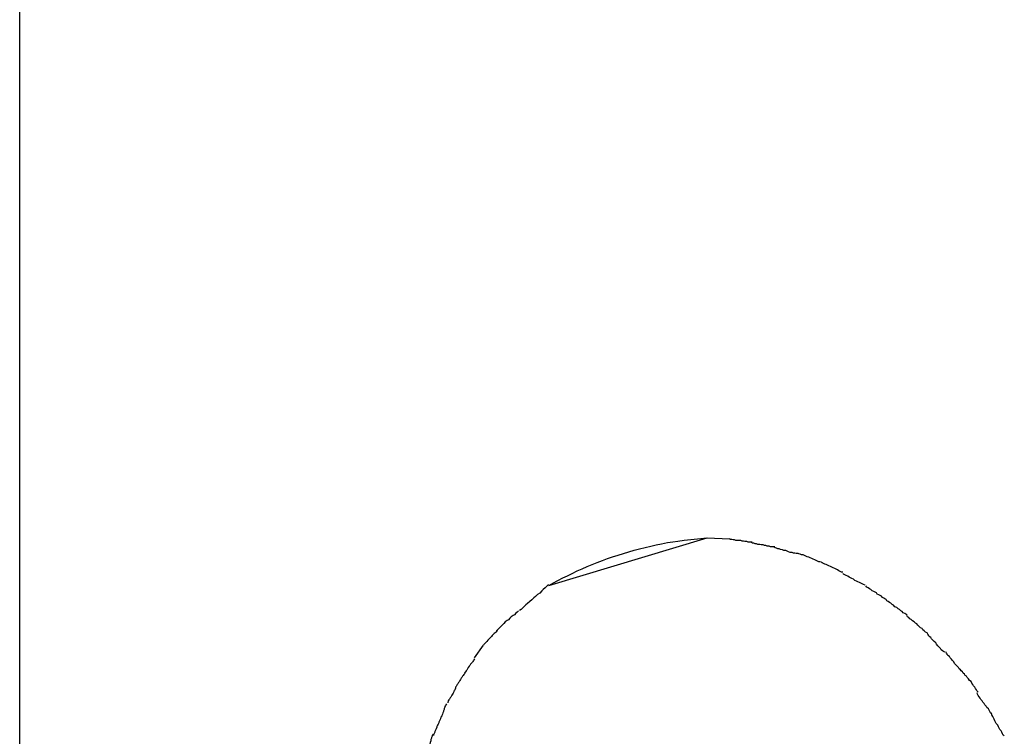
# Model space of a CAD drawing. Extents: x -9.5 to 9.5, y -4.9 to 4.9.
# Drawn here: x 3.2 to 3.6, y 1.5 to 1.8 of the extents above; entities that cross this region are included whole.
import ezdxf

# ---------------------------------------------------------------- set-up
doc = ezdxf.new("R2010")
doc.units = 0
doc.layers.get('0').update_dxf_attribs({"linetype": 'CONTINUOUS'})

msp = doc.modelspace()

# ---------------------------------------------------------------- linework, layer by layer
at = {"color": 0}
for points in [[(3.1792, 1.0684), (3.1792, 4.0684)], [(3.4113, 1.5585), (3.4133, 1.5596), (3.4153, 1.5607), (3.4174, 1.5618), (3.4195, 1.5628), (3.4216, 1.5638), (3.4237, 1.5649), (3.4259, 1.5658), (3.4281, 1.5668), (3.4303, 1.5677), (3.4325, 1.5686), (3.4348, 1.5695), (3.437, 1.5703), (3.4393, 1.5711), (3.4417, 1.5718), (3.444, 1.5726), (3.4464, 1.5733), (3.4487, 1.574), (3.4511, 1.5746), (3.4536, 1.5752), (3.456, 1.5758), (3.4584, 1.5763), (3.4608, 1.5768), (3.4634, 1.5773), (3.4657, 1.5776), (3.4679, 1.578), (3.4707, 1.5784), (3.475, 1.5788), (3.4807, 1.5794)], [(3.4113, 1.5585), (3.4807, 1.5794)], [(3.4807, 1.5794), (3.4905, 1.5789)], [(3.5005, 1.5775), (3.5005, 1.5775), (3.4999, 1.5775), (3.4993, 1.5775), (3.4987, 1.5775), (3.4981, 1.5778), (3.4973, 1.5778), (3.4967, 1.578), (3.4961, 1.578), (3.4955, 1.5783), (3.4946, 1.5783), (3.494, 1.5783), (3.4934, 1.5783), (3.4928, 1.5786), (3.4922, 1.5786), (3.4916, 1.5787), (3.491, 1.5787), (3.4906, 1.5789)], [(3.5005, 1.5775), (3.5005, 1.5775), (3.4999, 1.5775), (3.4993, 1.5775), (3.4987, 1.5775), (3.4981, 1.5778), (3.4973, 1.5778), (3.4967, 1.578), (3.4961, 1.578), (3.4955, 1.5783), (3.4946, 1.5783), (3.494, 1.5783), (3.4934, 1.5783), (3.4928, 1.5786), (3.4922, 1.5786), (3.4916, 1.5787), (3.491, 1.5787), (3.4906, 1.5789)], [(3.5104, 1.5754), (3.5104, 1.5754), (3.5098, 1.5754), (3.5092, 1.5754), (3.5086, 1.5754), (3.508, 1.5757), (3.5071, 1.5757), (3.5065, 1.576), (3.5059, 1.576), (3.5053, 1.5763), (3.5044, 1.5763), (3.5038, 1.5765), (3.503, 1.5765), (3.5024, 1.5768), (3.5018, 1.5768), (3.5012, 1.5771), (3.5006, 1.5771), (3.5002, 1.5774)], [(3.5104, 1.5754), (3.5104, 1.5754), (3.5098, 1.5754), (3.5092, 1.5754), (3.5086, 1.5754), (3.508, 1.5757), (3.5071, 1.5757), (3.5065, 1.576), (3.5059, 1.576), (3.5053, 1.5763), (3.5044, 1.5763), (3.5038, 1.5765), (3.503, 1.5765), (3.5024, 1.5768), (3.5018, 1.5768), (3.5012, 1.5771), (3.5006, 1.5771), (3.5002, 1.5774)], [(3.5205, 1.5726), (3.5205, 1.5726), (3.5198, 1.5726), (3.5192, 1.5727), (3.5186, 1.5727), (3.518, 1.573), (3.5171, 1.573), (3.5165, 1.5733), (3.5159, 1.5735), (3.5153, 1.5738), (3.5144, 1.5738), (3.5138, 1.5741), (3.513, 1.5743), (3.5124, 1.5746), (3.5118, 1.5746), (3.5112, 1.5749), (3.5106, 1.575), (3.5102, 1.5753)], [(3.5205, 1.5726), (3.5205, 1.5726), (3.5198, 1.5726), (3.5192, 1.5727), (3.5186, 1.5727), (3.518, 1.573), (3.5171, 1.573), (3.5165, 1.5733), (3.5159, 1.5735), (3.5153, 1.5738), (3.5144, 1.5738), (3.5138, 1.5741), (3.513, 1.5743), (3.5124, 1.5746), (3.5118, 1.5746), (3.5112, 1.5749), (3.5106, 1.575), (3.5102, 1.5753)], [(3.5304, 1.5689), (3.5304, 1.5689), (3.5298, 1.5689), (3.5292, 1.5692), (3.5286, 1.5694), (3.528, 1.5697), (3.5272, 1.57), (3.5266, 1.5703), (3.526, 1.5706), (3.5254, 1.5709), (3.5246, 1.571), (3.524, 1.5713), (3.5234, 1.5716), (3.5228, 1.5719), (3.5222, 1.5719), (3.5216, 1.5722), (3.521, 1.5724), (3.5207, 1.5727)], [(3.5304, 1.5689), (3.5304, 1.5689), (3.5298, 1.5689), (3.5292, 1.5692), (3.5286, 1.5694), (3.528, 1.5697), (3.5272, 1.57), (3.5266, 1.5703), (3.526, 1.5706), (3.5254, 1.5709), (3.5246, 1.571), (3.524, 1.5713), (3.5234, 1.5716), (3.5228, 1.5719), (3.5222, 1.5719), (3.5216, 1.5722), (3.521, 1.5724), (3.5207, 1.5727)], [(3.5403, 1.5643), (3.5403, 1.5643), (3.5397, 1.5644), (3.5391, 1.5647), (3.5385, 1.565), (3.5379, 1.5653), (3.5373, 1.5656), (3.5367, 1.5659), (3.5361, 1.5662), (3.5355, 1.5665), (3.5348, 1.5668), (3.5342, 1.5671), (3.5336, 1.5674), (3.533, 1.5677), (3.5324, 1.5679), (3.5318, 1.5682), (3.5312, 1.5685), (3.5308, 1.5688)], [(3.5403, 1.5643), (3.5403, 1.5643), (3.5397, 1.5644), (3.5391, 1.5647), (3.5385, 1.565), (3.5379, 1.5653), (3.5373, 1.5656), (3.5367, 1.5659), (3.5361, 1.5662), (3.5355, 1.5665), (3.5348, 1.5668), (3.5342, 1.5671), (3.5336, 1.5674), (3.533, 1.5677), (3.5324, 1.5679), (3.5318, 1.5682), (3.5312, 1.5685), (3.5308, 1.5688)], [(3.5501, 1.5586), (3.5501, 1.5586), (3.5494, 1.5589), (3.5488, 1.5592), (3.5482, 1.5595), (3.5476, 1.5598), (3.5468, 1.5601), (3.5462, 1.5604), (3.5456, 1.5607), (3.545, 1.5613), (3.5442, 1.5616), (3.5436, 1.5619), (3.543, 1.5622), (3.5424, 1.5626), (3.5418, 1.5629), (3.5412, 1.5632), (3.5406, 1.5635), (3.5402, 1.5638)], [(3.5501, 1.5586), (3.5501, 1.5586), (3.5494, 1.5589), (3.5488, 1.5592), (3.5482, 1.5595), (3.5476, 1.5598), (3.5468, 1.5601), (3.5462, 1.5604), (3.5456, 1.5607), (3.545, 1.5613), (3.5442, 1.5616), (3.5436, 1.5619), (3.543, 1.5622), (3.5424, 1.5626), (3.5418, 1.5629), (3.5412, 1.5632), (3.5406, 1.5635), (3.5402, 1.5638)], [(3.4111, 1.5589), (3.4111, 1.5589), (3.4103, 1.5581), (3.4097, 1.5575), (3.4088, 1.5567), (3.4082, 1.5561), (3.4073, 1.5552), (3.4064, 1.5546), (3.4055, 1.5537), (3.4047, 1.5531), (3.4038, 1.5522), (3.4029, 1.5515), (3.402, 1.5506), (3.4012, 1.55), (3.4003, 1.5492), (3.3997, 1.5486), (3.3991, 1.548), (3.3985, 1.5475)], [(3.4111, 1.5589), (3.4111, 1.5589), (3.4103, 1.5581), (3.4097, 1.5575), (3.4088, 1.5567), (3.4082, 1.5561), (3.4073, 1.5552), (3.4064, 1.5546), (3.4055, 1.5537), (3.4047, 1.5531), (3.4038, 1.5522), (3.4029, 1.5515), (3.402, 1.5506), (3.4012, 1.55), (3.4003, 1.5492), (3.3997, 1.5486), (3.3991, 1.548), (3.3985, 1.5475)], [(3.5593, 1.5524), (3.5593, 1.5524), (3.5587, 1.5527), (3.5582, 1.553), (3.5576, 1.5533), (3.5572, 1.5538), (3.5566, 1.5541), (3.556, 1.5544), (3.5554, 1.5547), (3.555, 1.5553), (3.5544, 1.5556), (3.5538, 1.5559), (3.5532, 1.5562), (3.5526, 1.5568), (3.552, 1.5571), (3.5514, 1.5575), (3.5508, 1.5578), (3.5504, 1.5584)], [(3.5593, 1.5524), (3.5593, 1.5524), (3.5587, 1.5527), (3.5582, 1.553), (3.5576, 1.5533), (3.5572, 1.5538), (3.5566, 1.5541), (3.556, 1.5544), (3.5554, 1.5547), (3.555, 1.5553), (3.5544, 1.5556), (3.5538, 1.5559), (3.5532, 1.5562), (3.5526, 1.5568), (3.552, 1.5571), (3.5514, 1.5575), (3.5508, 1.5578), (3.5504, 1.5584)], [(3.5685, 1.5456), (3.5685, 1.5456), (3.5679, 1.5459), (3.5674, 1.5462), (3.5668, 1.5465), (3.5663, 1.5471), (3.5657, 1.5474), (3.5651, 1.548), (3.5645, 1.5483), (3.5639, 1.5489), (3.5631, 1.5492), (3.5625, 1.5498), (3.5619, 1.5501), (3.5613, 1.5507), (3.5607, 1.551), (3.5602, 1.5515), (3.5596, 1.5518), (3.5593, 1.5524)], [(3.5685, 1.5456), (3.5685, 1.5456), (3.5679, 1.5459), (3.5674, 1.5462), (3.5668, 1.5465), (3.5663, 1.5471), (3.5657, 1.5474), (3.5651, 1.548), (3.5645, 1.5483), (3.5639, 1.5489), (3.5631, 1.5492), (3.5625, 1.5498), (3.5619, 1.5501), (3.5613, 1.5507), (3.5607, 1.551), (3.5602, 1.5515), (3.5596, 1.5518), (3.5593, 1.5524)], [(3.398, 1.5474), (3.398, 1.5474), (3.3974, 1.5468), (3.3968, 1.5463), (3.3962, 1.5457), (3.3956, 1.5453), (3.3948, 1.5447), (3.3942, 1.5441), (3.3936, 1.5435), (3.393, 1.5431), (3.3922, 1.5425), (3.3916, 1.5419), (3.391, 1.5413), (3.3904, 1.5407), (3.3898, 1.5401), (3.3893, 1.5395), (3.3887, 1.5389), (3.3884, 1.5386)], [(3.398, 1.5474), (3.398, 1.5474), (3.3974, 1.5468), (3.3968, 1.5463), (3.3962, 1.5457), (3.3956, 1.5453), (3.3948, 1.5447), (3.3942, 1.5441), (3.3936, 1.5435), (3.393, 1.5431), (3.3922, 1.5425), (3.3916, 1.5419), (3.391, 1.5413), (3.3904, 1.5407), (3.3898, 1.5401), (3.3893, 1.5395), (3.3887, 1.5389), (3.3884, 1.5386)], [(3.5772, 1.5377), (3.5772, 1.5377), (3.5766, 1.538), (3.576, 1.5386), (3.5754, 1.539), (3.575, 1.5396), (3.5744, 1.5399), (3.5738, 1.5405), (3.5732, 1.5411), (3.5727, 1.5417), (3.5721, 1.542), (3.5715, 1.5426), (3.5709, 1.543), (3.5703, 1.5436), (3.5697, 1.5439), (3.5692, 1.5445), (3.5686, 1.5448), (3.5683, 1.5454)], [(3.5772, 1.5377), (3.5772, 1.5377), (3.5766, 1.538), (3.576, 1.5386), (3.5754, 1.539), (3.575, 1.5396), (3.5744, 1.5399), (3.5738, 1.5405), (3.5732, 1.5411), (3.5727, 1.5417), (3.5721, 1.542), (3.5715, 1.5426), (3.5709, 1.543), (3.5703, 1.5436), (3.5697, 1.5439), (3.5692, 1.5445), (3.5686, 1.5448), (3.5683, 1.5454)], [(3.3886, 1.5387), (3.3886, 1.5387), (3.388, 1.5381), (3.3877, 1.5378), (3.3873, 1.5374), (3.387, 1.5371), (3.3864, 1.5365), (3.3861, 1.5362), (3.3857, 1.5357), (3.3854, 1.5354), (3.3848, 1.5348), (3.3845, 1.5345), (3.3841, 1.534), (3.3838, 1.5337), (3.3834, 1.5332), (3.3831, 1.5329), (3.3828, 1.5326), (3.3826, 1.5323)], [(3.3886, 1.5387), (3.3886, 1.5387), (3.388, 1.5381), (3.3877, 1.5378), (3.3873, 1.5374), (3.387, 1.5371), (3.3864, 1.5365), (3.3861, 1.5362), (3.3857, 1.5357), (3.3854, 1.5354), (3.3848, 1.5348), (3.3845, 1.5345), (3.3841, 1.534), (3.3838, 1.5337), (3.3834, 1.5332), (3.3831, 1.5329), (3.3828, 1.5326), (3.3826, 1.5323)], [(3.585, 1.5292), (3.585, 1.5292), (3.5844, 1.5295), (3.584, 1.5299), (3.5834, 1.5303), (3.5831, 1.5309), (3.5825, 1.5315), (3.5819, 1.5321), (3.5813, 1.5327), (3.581, 1.5333), (3.5804, 1.5339), (3.5798, 1.5345), (3.5792, 1.5351), (3.5788, 1.5357), (3.5782, 1.5361), (3.5779, 1.5367), (3.5775, 1.5371), (3.5772, 1.5377)], [(3.585, 1.5292), (3.585, 1.5292), (3.5844, 1.5295), (3.584, 1.5299), (3.5834, 1.5303), (3.5831, 1.5309), (3.5825, 1.5315), (3.5819, 1.5321), (3.5813, 1.5327), (3.581, 1.5333), (3.5804, 1.5339), (3.5798, 1.5345), (3.5792, 1.5351), (3.5788, 1.5357), (3.5782, 1.5361), (3.5779, 1.5367), (3.5775, 1.5371), (3.5772, 1.5377)], [(3.3787, 1.5267), (3.3827, 1.5323)], [(3.5928, 1.5207), (3.5928, 1.5207), (3.5922, 1.521), (3.5919, 1.5215), (3.5913, 1.5219), (3.591, 1.5225), (3.5904, 1.5231), (3.5899, 1.5237), (3.5893, 1.5243), (3.589, 1.525), (3.5884, 1.5256), (3.5879, 1.5262), (3.5873, 1.5268), (3.587, 1.5274), (3.5864, 1.5278), (3.5861, 1.5284), (3.5857, 1.5288), (3.5854, 1.5294)], [(3.5928, 1.5207), (3.5928, 1.5207), (3.5922, 1.521), (3.5919, 1.5215), (3.5913, 1.5219), (3.591, 1.5225), (3.5904, 1.5231), (3.5899, 1.5237), (3.5893, 1.5243), (3.589, 1.525), (3.5884, 1.5256), (3.5879, 1.5262), (3.5873, 1.5268), (3.587, 1.5274), (3.5864, 1.5278), (3.5861, 1.5284), (3.5857, 1.5288), (3.5854, 1.5294)], [(3.3787, 1.5264), (3.3787, 1.5264), (3.3784, 1.5259), (3.3782, 1.5256), (3.3779, 1.5252), (3.3778, 1.5249), (3.3773, 1.5243), (3.377, 1.524), (3.3767, 1.5234), (3.3764, 1.5231), (3.3759, 1.5225), (3.3756, 1.522), (3.3753, 1.5214), (3.375, 1.5211), (3.3747, 1.5207), (3.3745, 1.5204), (3.3743, 1.5201), (3.3743, 1.5199)], [(3.3787, 1.5264), (3.3787, 1.5264), (3.3784, 1.5259), (3.3782, 1.5256), (3.3779, 1.5252), (3.3778, 1.5249), (3.3773, 1.5243), (3.377, 1.524), (3.3767, 1.5234), (3.3764, 1.5231), (3.3759, 1.5225), (3.3756, 1.522), (3.3753, 1.5214), (3.375, 1.5211), (3.3747, 1.5207), (3.3745, 1.5204), (3.3743, 1.5201), (3.3743, 1.5199)], [(3.3746, 1.5204), (3.3746, 1.5204), (3.3743, 1.5198), (3.374, 1.5195), (3.3737, 1.519), (3.3735, 1.5187), (3.3732, 1.5181), (3.3729, 1.5178), (3.3726, 1.5172), (3.3723, 1.5169), (3.372, 1.5163), (3.3717, 1.516), (3.3714, 1.5154), (3.3711, 1.5151), (3.3708, 1.5145), (3.3706, 1.5142), (3.3703, 1.5139), (3.3703, 1.5136)], [(3.3746, 1.5204), (3.3746, 1.5204), (3.3743, 1.5198), (3.374, 1.5195), (3.3737, 1.519), (3.3735, 1.5187), (3.3732, 1.5181), (3.3729, 1.5178), (3.3726, 1.5172), (3.3723, 1.5169), (3.372, 1.5163), (3.3717, 1.516), (3.3714, 1.5154), (3.3711, 1.5151), (3.3708, 1.5145), (3.3706, 1.5142), (3.3703, 1.5139), (3.3703, 1.5136)], [(3.5997, 1.5117), (3.5997, 1.5117), (3.5992, 1.5121), (3.5989, 1.5127), (3.5985, 1.5133), (3.5982, 1.5139), (3.5976, 1.5145), (3.5973, 1.5151), (3.5968, 1.5157), (3.5965, 1.5164), (3.5959, 1.5169), (3.5954, 1.5175), (3.5948, 1.5181), (3.5945, 1.5187), (3.5939, 1.519), (3.5936, 1.5196), (3.5931, 1.5201), (3.5928, 1.5207)], [(3.5997, 1.5117), (3.5997, 1.5117), (3.5992, 1.5121), (3.5989, 1.5127), (3.5985, 1.5133), (3.5982, 1.5139), (3.5976, 1.5145), (3.5973, 1.5151), (3.5968, 1.5157), (3.5965, 1.5164), (3.5959, 1.5169), (3.5954, 1.5175), (3.5948, 1.5181), (3.5945, 1.5187), (3.5939, 1.519), (3.5936, 1.5196), (3.5931, 1.5201), (3.5928, 1.5207)], [(3.3704, 1.5134), (3.3704, 1.5134), (3.3701, 1.5128), (3.3699, 1.5125), (3.3696, 1.5121), (3.3696, 1.5118), (3.3693, 1.5112), (3.369, 1.5109), (3.3687, 1.5104), (3.3686, 1.5101), (3.3683, 1.5095), (3.368, 1.5092), (3.3677, 1.5086), (3.3675, 1.5083), (3.3672, 1.5079), (3.3672, 1.5076), (3.367, 1.5073), (3.367, 1.507)], [(3.3704, 1.5134), (3.3704, 1.5134), (3.3701, 1.5128), (3.3699, 1.5125), (3.3696, 1.5121), (3.3696, 1.5118), (3.3693, 1.5112), (3.369, 1.5109), (3.3687, 1.5104), (3.3686, 1.5101), (3.3683, 1.5095), (3.368, 1.5092), (3.3677, 1.5086), (3.3675, 1.5083), (3.3672, 1.5079), (3.3672, 1.5076), (3.367, 1.5073), (3.367, 1.507)], [(3.6056, 1.5022), (3.6056, 1.5022), (3.6051, 1.5026), (3.6048, 1.5032), (3.6044, 1.5038), (3.6041, 1.5044), (3.6035, 1.505), (3.6032, 1.5056), (3.6026, 1.5062), (3.6023, 1.5068), (3.6017, 1.5073), (3.6014, 1.5079), (3.6008, 1.5085), (3.6005, 1.5091), (3.6, 1.5096), (3.5997, 1.5102), (3.5994, 1.5108), (3.5992, 1.5114)], [(3.6056, 1.5022), (3.6056, 1.5022), (3.6051, 1.5026), (3.6048, 1.5032), (3.6044, 1.5038), (3.6041, 1.5044), (3.6035, 1.505), (3.6032, 1.5056), (3.6026, 1.5062), (3.6023, 1.5068), (3.6017, 1.5073), (3.6014, 1.5079), (3.6008, 1.5085), (3.6005, 1.5091), (3.6, 1.5096), (3.5997, 1.5102), (3.5994, 1.5108), (3.5992, 1.5114)], [(3.3664, 1.5066), (3.3664, 1.5066), (3.3661, 1.5061), (3.366, 1.5058), (3.3657, 1.5054), (3.3657, 1.5051), (3.3654, 1.5045), (3.3654, 1.5041), (3.3651, 1.5035), (3.3651, 1.5032), (3.3648, 1.5026), (3.3646, 1.5021), (3.3643, 1.5015), (3.3643, 1.5012), (3.364, 1.5008), (3.364, 1.5005), (3.3638, 1.5002), (3.3638, 1.5)], [(3.3664, 1.5066), (3.3664, 1.5066), (3.3661, 1.5061), (3.366, 1.5058), (3.3657, 1.5054), (3.3657, 1.5051), (3.3654, 1.5045), (3.3654, 1.5041), (3.3651, 1.5035), (3.3651, 1.5032), (3.3648, 1.5026), (3.3646, 1.5021), (3.3643, 1.5015), (3.3643, 1.5012), (3.364, 1.5008), (3.364, 1.5005), (3.3638, 1.5002), (3.3638, 1.5)], [(3.3638, 1.5), (3.3638, 1.5), (3.3635, 1.4994), (3.3633, 1.4991), (3.363, 1.4986), (3.363, 1.4983), (3.3627, 1.4977), (3.3625, 1.4972), (3.3622, 1.4966), (3.3622, 1.4963), (3.3619, 1.4957), (3.3616, 1.4951), (3.3613, 1.4945), (3.3613, 1.4942), (3.361, 1.4936), (3.3609, 1.4933), (3.3607, 1.493), (3.3607, 1.4927)], [(3.3638, 1.5), (3.3638, 1.5), (3.3635, 1.4994), (3.3633, 1.4991), (3.363, 1.4986), (3.363, 1.4983), (3.3627, 1.4977), (3.3625, 1.4972), (3.3622, 1.4966), (3.3622, 1.4963), (3.3619, 1.4957), (3.3616, 1.4951), (3.3613, 1.4945), (3.3613, 1.4942), (3.361, 1.4936), (3.3609, 1.4933), (3.3607, 1.493), (3.3607, 1.4927)], [(3.6111, 1.4925), (3.6111, 1.4925), (3.6106, 1.4929), (3.6103, 1.4935), (3.61, 1.4941), (3.6097, 1.4947), (3.6091, 1.4953), (3.6088, 1.4959), (3.6085, 1.4965), (3.6082, 1.4973), (3.6076, 1.4979), (3.6073, 1.4985), (3.607, 1.4991), (3.6067, 1.4999), (3.6063, 1.5005), (3.606, 1.5011), (3.6057, 1.5017), (3.6055, 1.5023)], [(3.6111, 1.4925), (3.6111, 1.4925), (3.6106, 1.4929), (3.6103, 1.4935), (3.61, 1.4941), (3.6097, 1.4947), (3.6091, 1.4953), (3.6088, 1.4959), (3.6085, 1.4965), (3.6082, 1.4973), (3.6076, 1.4979), (3.6073, 1.4985), (3.607, 1.4991), (3.6067, 1.4999), (3.6063, 1.5005), (3.606, 1.5011), (3.6057, 1.5017), (3.6055, 1.5023)], [(3.3605, 1.4933), (3.3605, 1.4933), (3.3602, 1.4927), (3.3601, 1.4924), (3.3598, 1.4918), (3.3598, 1.4915), (3.3595, 1.4909), (3.3595, 1.4903), (3.3592, 1.4897), (3.3592, 1.4893), (3.3589, 1.4887), (3.3589, 1.4881), (3.3586, 1.4875), (3.3586, 1.487), (3.3583, 1.4864), (3.3583, 1.4861), (3.3581, 1.4857), (3.3581, 1.4854)], [(3.3605, 1.4933), (3.3605, 1.4933), (3.3602, 1.4927), (3.3601, 1.4924), (3.3598, 1.4918), (3.3598, 1.4915), (3.3595, 1.4909), (3.3595, 1.4903), (3.3592, 1.4897), (3.3592, 1.4893), (3.3589, 1.4887), (3.3589, 1.4881), (3.3586, 1.4875), (3.3586, 1.487), (3.3583, 1.4864), (3.3583, 1.4861), (3.3581, 1.4857), (3.3581, 1.4854)]]:
    msp.add_lwpolyline(points, dxfattribs=at)

doc.saveas('drawing.dxf')
